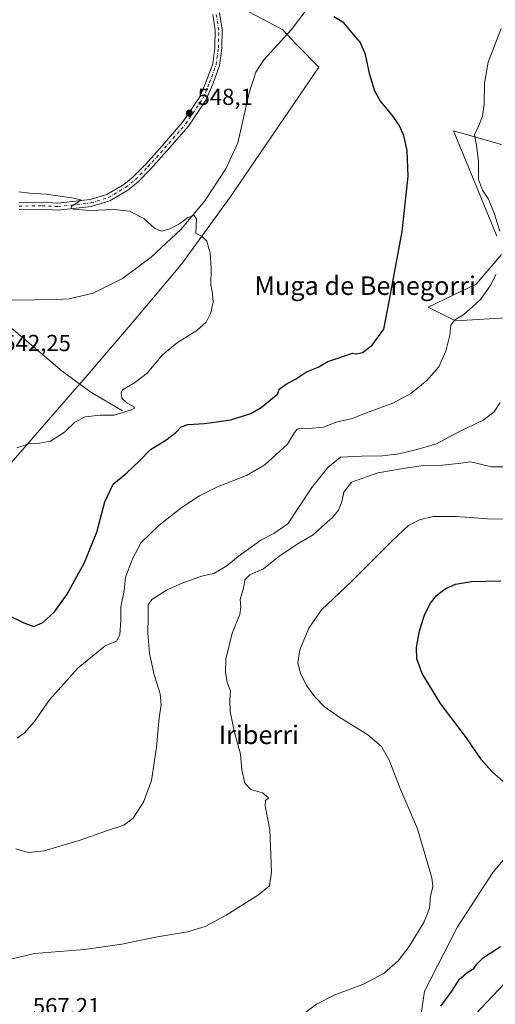
# Model space of a CAD drawing. Units: metres. Extents: x 611119 to 614576, y 4713121 to 4715497.
# Drawn here: x 613203 to 613408, y 4714279 to 4714704 of the extents above; entities that cross this region are included whole.
import ezdxf
from ezdxf.enums import TextEntityAlignment as Align

# ---------------------------------------------------------------- set-up
doc = ezdxf.new("R2010")
doc.units = ezdxf.units.M
doc.header["$MEASUREMENT"] = 0
doc.linetypes.add('DGN Style 4', pattern=[2.638475, 1.318413, -0.659207, 0.001648, -0.659207])
for name, color, linetype, lineweight in [('Arbolado forestal CxS', 92, 'Continuous', 0), ('Corriente natural lineal', 142, 'Continuous', 13), ('Cultivos herbáceos CxS', 92, 'Continuous', 0), ('Curva de nivel maestra', 30, 'Continuous', 30), ('Curva de nivel normal', 30, 'Continuous', 0), ('Matorral CxS', 135, 'Continuous', 0), ('Municipio', 91, 'Continuous', 13), ('Municipio CxS', 4, 'Continuous', 0), ('Pista no pavimentada Cxs', 111, 'Continuous', 0), ('Pista no pavimentada eje', 91, 'DGN Style 4', 0), ('Punto de cota en terreno', 7, 'Continuous', 0), ('Rótulo de punto de cota en terreno', 7, 'Continuous', 0), ('Suelo desnudo CxS', 253, 'Continuous', 0), ('Texto cartográfico', 7, 'Continuous', 0)]:
    doc.layers.add(name, color=color, linetype=linetype, lineweight=lineweight)
doc.styles.add('Style-Arial', font='txt')

# ---------------------------------------------------------------- blocks, each defined once
blk = doc.blocks.new('*U21')
at = {"layer": 'Cultivos herbáceos CxS', "color": 92, "linetype": 'Continuous', "lineweight": 0}
for points in [[(613399.7549, 4714274.7265, 578.524), (613412.3632, 4714288.1749, 577.5084)], [(613424.9719, 4714357.0987, 575.3656), (613407.3206, 4714336.0855, 572.7327), (613392.1906, 4714312.5505, 571.0527), (613377.9011, 4714284.8129, 571.9062), (613374.5388, 4714262.1185, 573.4089)], [(613411.0875, 4714650.2083, 556.5), (613390.3436, 4714656.1393, 552.8296), (613397.8511, 4714637.9537, 554.0495), (613409.1119, 4714610.6757, 555.0531)], [(613411.087, 4714602.7685, 555.1693), (613400.2205, 4714589.9195, 554.0727), (613379.4763, 4714580.0367, 552.3187), (613391.3264, 4714574.0735, 554.3111), (613437.4026, 4714576.8553, 562.6469)]]:
    blk.add_polyline3d(points, dxfattribs=at)
blk = doc.blocks.new('5PATER')
at = {"layer": 'Suelo desnudo CxS', "linetype": 'Continuous', "lineweight": 0}
h = blk.add_hatch(color=51, dxfattribs=at)
edge = h.paths.add_edge_path()
edge.add_ellipse((0, 0), major_axis=(-0.11, -0.111), ratio=0.999422, start_angle=0, end_angle=360)

msp = doc.modelspace()

# ---------------------------------------------------------------- linework, layer by layer
at = {"layer": 'Arbolado forestal CxS', "color": 92, "linetype": 'Continuous', "lineweight": 0}
for points in [[(613374.54, 4714262.12, 573.41), (613377.9, 4714284.81, 571.91), (613392.19, 4714312.55, 571.05), (613407.32, 4714336.09, 572.73), (613424.97, 4714357.1, 575.37)], [(613424.97, 4714357.1, 575.37), (613407.32, 4714336.09, 572.73), (613392.19, 4714312.55, 571.05), (613377.9, 4714284.81, 571.91), (613374.54, 4714262.12, 573.41)], [(613412.36, 4714288.17, 577.51), (613399.75, 4714274.73, 578.52)], [(613399.75, 4714274.73, 578.52), (613412.36, 4714288.17, 577.51)]]:
    msp.add_polyline3d(points, dxfattribs=at)
at = {"layer": 'Corriente natural lineal', "color": 142, "linetype": 'Continuous', "lineweight": 13}
for points in [[(613329.02, 4714711.09, 549.92), (613320.5, 4714699.82, 549.24), (613308.53, 4714686.81, 548.45), (613305.01, 4714681.48, 548.19), (613302.16, 4714672.57, 547.59), (613297.35, 4714651, 546.53), (613292.06, 4714639.65, 546.59), (613283.04, 4714625.97, 545.91), (613272.65, 4714613.56, 545.32), (613259.85, 4714601.6, 544.53), (613247.54, 4714592.35, 543.59), (613234.79, 4714586.1, 542.91), (613224.47, 4714583.57, 542.76), (613219.12, 4714583.28, 542.65), (613200.01, 4714583.01, 542.12), (613189.25, 4714583.53, 541.65)], [(613247.56, 4714535.31, 545.05), (613233.89, 4714543.39, 544.39), (613221.5, 4714552.37, 543.84), (613197.52, 4714572.68, 542.6), (613191.04, 4714578.73, 542), (613189.84, 4714581.07, 541.86), (613189.25, 4714583.53, 541.65)]]:
    msp.add_polyline3d(points, dxfattribs=at)
at = {"layer": 'Cultivos herbáceos CxS', "color": 92, "linetype": 'Continuous', "lineweight": 0}
for points in [[(613411.09, 4714650.21, 556.5), (613390.34, 4714656.14, 552.83), (613397.85, 4714637.95, 554.05), (613409.11, 4714610.68, 555.05)], [(613411.09, 4714602.77, 555.17), (613400.22, 4714589.92, 554.07), (613379.48, 4714580.04, 552.32), (613391.33, 4714574.07, 554.31), (613437.4, 4714576.86, 562.65)], [(613424.97, 4714357.1, 575.37), (613407.32, 4714336.09, 572.73), (613392.19, 4714312.55, 571.05), (613377.9, 4714284.81, 571.91), (613374.54, 4714262.12, 573.41)], [(613399.75, 4714274.73, 578.52), (613412.36, 4714288.17, 577.51)]]:
    msp.add_polyline3d(points, dxfattribs=at)
at = {"layer": 'Curva de nivel maestra', "color": 30, "linetype": 'Continuous', "lineweight": 30, "flags": 128}
for points, elevation in [([(613176.22, 4714457.81), (613204.86, 4714443.8), (613209.2, 4714442.2), (613213.11, 4714443.94), (613218.16, 4714448.6), (613223.59, 4714456.13), (613231.1, 4714469.77), (613236.44, 4714482.88), (613239.89, 4714496.06), (613243.51, 4714503.61), (613249.4, 4714508.56), (613254.67, 4714513.61), (613259.54, 4714518.54), (613266.2, 4714522.69), (613270.54, 4714525.97), (613272.87, 4714528.41), (613275.72, 4714529.46), (613282.93, 4714529.83), (613294.22, 4714531.44), (613302.88, 4714534.18), (613307.37, 4714536.68), (613314.6, 4714542.61), (613315.1, 4714544.62), (613318.57, 4714547.09), (613322.17, 4714548.97), (613326.96, 4714552.15), (613331.92, 4714554.2), (613336.13, 4714556.54), (613343.54, 4714558.98), (613346.75, 4714560.16), (613348.4, 4714559.93), (613351.08, 4714560.49), (613355.29, 4714563.66), (613360.32, 4714570.52), (613362.82, 4714583.17), (613368.23, 4714612.7), (613370.76, 4714636.35), (613370.42, 4714647.66), (613368.93, 4714654.12), (613367, 4714658.58), (613363.98, 4714662.9), (613358.92, 4714668.9), (613356.44, 4714673.21), (613354.31, 4714680.28), (613352.44, 4714689.1), (613350.1, 4714694.4), (613346.48, 4714698.57), (613343.04, 4714702.74), (613338.76, 4714705.35)], 550), ([(613414.31, 4714373.13), (613406.9, 4714379.68), (613402.43, 4714384.75), (613395.98, 4714394.12), (613384.76, 4714409.02), (613381.16, 4714414.91), (613376.88, 4714421.9), (613374.52, 4714428.28), (613374.44, 4714433.13), (613375.78, 4714440.29), (613377.92, 4714447.13), (613380.36, 4714452.14), (613381.16, 4714453.12), (613383.12, 4714455.55), (613386.87, 4714458.52), (613391.2, 4714460.5), (613398.2, 4714461.63), (613410.87, 4714461.89)], 575), ([(613384.97, 4714278.36), (613387, 4714281.07), (613389.73, 4714284.84), (613393, 4714289.97), (613396.63, 4714293.08), (613399.11, 4714294.62), (613400.47, 4714296.57), (613403.41, 4714299.33), (613408.2, 4714302.49), (613410.72, 4714304.06)], 575)]:
    msp.add_lwpolyline(points, dxfattribs=dict(at, elevation=elevation))
at = {"layer": 'Curva de nivel normal', "color": 30, "linetype": 'Continuous', "lineweight": 0, "flags": 128}
for points, elevation in [([(613411.01, 4714700.25), (613405.42, 4714685.78), (613403.81, 4714676.62), (613403.58, 4714667.58), (613402.93, 4714662.46), (613401.36, 4714658.46), (613399.54, 4714654.46), (613400.28, 4714649.89), (613401.16, 4714642.83), (613401.2, 4714635.12), (613402.97, 4714630.56), (613405.52, 4714626.62), (613407.96, 4714620.58), (613410.42, 4714612.79)], 555), ([(613201.81, 4714519.35), (613207.56, 4714521.22), (613211.7, 4714521.29), (613216.4, 4714522.26), (613222.39, 4714526.13), (613226.87, 4714530.43), (613231.42, 4714532.72), (613237.79, 4714533.45), (613243.89, 4714533.42), (613251.3, 4714535.66), (613252.51, 4714536.23), (613252.52, 4714537), (613249.45, 4714538.53), (613247.17, 4714540.79), (613246.92, 4714543.09), (613247.56, 4714544.28), (613252.62, 4714547.41), (613258.21, 4714551.61), (613264.81, 4714559.46), (613271.25, 4714564.79), (613279.61, 4714569.95), (613283.68, 4714573.6), (613285.7, 4714577.62), (613286.64, 4714582.23), (613286.35, 4714585.88), (613285.59, 4714589.59), (613285.83, 4714597.02), (613285.36, 4714603.29), (613283.84, 4714608.44), (613282.05, 4714610.31), (613279.11, 4714612.03), (613279.35, 4714615.15), (613279.5, 4714618.17), (613278.44, 4714619.61), (613275.66, 4714618.79), (613272.5, 4714616.22), (613268.09, 4714613.79), (613264.21, 4714612.79), (613261.32, 4714614.07), (613256.67, 4714618.26), (613250.56, 4714621.48), (613243.82, 4714622.22), (613233.54, 4714621.68), (613226.2, 4714622.32), (613225.29, 4714622.7), (613225.54, 4714623.63), (613228.35, 4714625.38), (613229.52, 4714626.37), (613226.56, 4714627.11), (613214.59, 4714628.74), (613207.43, 4714629.24), (613202.77, 4714629.8)], 545), ([(613408.68, 4714594.13), (613406.59, 4714589.71), (613402.21, 4714583.46), (613398.58, 4714580.13), (613394.84, 4714576.79), (613390.94, 4714574.5), (613389.31, 4714572.32), (613388.75, 4714568.01), (613387.07, 4714561), (613384.07, 4714554.25), (613378.93, 4714548.39), (613372.01, 4714542.82), (613364.21, 4714538.62), (613354.04, 4714534.81), (613346.62, 4714531.95), (613339.72, 4714530.39), (613334.25, 4714528.26), (613327.8, 4714527.69), (613324.6, 4714527.87), (613322.95, 4714527.37), (613321.78, 4714525.88), (613318.8, 4714520.85), (613309, 4714511.97), (613300.99, 4714507.38), (613288.54, 4714502.5), (613280.71, 4714498.67), (613273.24, 4714493.73), (613263.36, 4714485.93), (613255.56, 4714478.42), (613251.75, 4714471.49), (613250.07, 4714466.84), (613248.85, 4714463.57), (613248.16, 4714457.75), (613246.78, 4714450.69), (613246.8, 4714444.96), (613246.28, 4714438.68), (613244.87, 4714435.94), (613240.04, 4714433.84), (613228.37, 4714424.38), (613215.95, 4714410.55), (613209.51, 4714401.25), (613205.22, 4714396.38), (613201.98, 4714394)], 555), ([(613410.52, 4714538.85), (613407.84, 4714534.67), (613403.27, 4714531.3), (613392.76, 4714526.29), (613382.74, 4714520.92), (613373.48, 4714518.38), (613366.74, 4714516.75), (613359.73, 4714515.86), (613350.7, 4714515.73), (613341.56, 4714515.31), (613336.14, 4714510.9), (613329.22, 4714502.16), (613318.87, 4714486.57), (613312.87, 4714482.38), (613307.28, 4714479.43), (613297.37, 4714472.42), (613292.58, 4714468.33), (613287.24, 4714465.18), (613281.7, 4714463.9), (613273.49, 4714461.11), (613266.54, 4714457.9), (613260.13, 4714453.84), (613258.56, 4714451.56), (613258.63, 4714446.35), (613258.44, 4714439.37), (613259.12, 4714430.71), (613261.05, 4714421.98), (613263.82, 4714413.18), (613264.13, 4714408.4), (613263.31, 4714402.79), (613262.19, 4714390.13), (613260.08, 4714375.79), (613256.6, 4714366.46), (613252.16, 4714359.46), (613248.02, 4714356.46), (613240.54, 4714354.08), (613229.22, 4714349.95), (613213.61, 4714345.48), (613206.71, 4714344.63), (613201.39, 4714346.32)], 560), ([(613193.11, 4714297.26), (613209.49, 4714301.08), (613231.11, 4714302.76), (613247.2, 4714305.09), (613262.54, 4714308.31), (613275.54, 4714310.42), (613283.14, 4714312.78), (613292.3, 4714317.7), (613306.21, 4714326.44), (613310.98, 4714330.37), (613311.79, 4714336.22), (613311.06, 4714354.46), (613309.09, 4714364.77), (613309.2, 4714367.08), (613310.52, 4714368.32), (613307.88, 4714370.47), (613302.97, 4714371.89), (613300.36, 4714374.63), (613299.07, 4714380.38), (613298.4, 4714387.19), (613295.91, 4714396.48), (613293.92, 4714405.59), (613293.77, 4714410.92), (613294.06, 4714414.32), (613292.72, 4714418.15), (613291.92, 4714422.4), (613292.18, 4714428.09), (613294.84, 4714439.31), (613298.12, 4714447.41), (613298.6, 4714450.53), (613298.31, 4714453.9), (613299.94, 4714459.35), (613300.34, 4714462.4), (613302.48, 4714464.46), (613308.36, 4714467.13), (613315.06, 4714472.36), (613322.85, 4714477.68), (613329.87, 4714481.83), (613333.54, 4714485.23), (613338.2, 4714489.3), (613340.78, 4714492.46), (613342.18, 4714496.06), (613343.11, 4714500.2), (613346.31, 4714504.46), (613357.7, 4714508.48), (613369.54, 4714510.54), (613377.4, 4714511.76), (613385.68, 4714511.87), (613392.43, 4714512.63), (613397.86, 4714513.22), (613406.78, 4714511.09), (613415.85, 4714511.06)], 565), ([(613320.29, 4714271.1), (613331.26, 4714279.19), (613339.1, 4714283.3), (613351.6, 4714287.82), (613360.54, 4714292.65), (613366.46, 4714297.9), (613371.24, 4714304.07), (613377.76, 4714314.79), (613380.02, 4714320.7), (613380.53, 4714325.74), (613381.52, 4714330.03), (613381.1, 4714333.73), (613374.93, 4714354.85), (613367.66, 4714371.58), (613362.66, 4714384.49), (613359.31, 4714390.38), (613353.42, 4714395.45), (613340.95, 4714403.23), (613334.76, 4714407.57), (613330.49, 4714411.89), (613327, 4714416.74), (613324.29, 4714422.14), (613323.14, 4714426.54), (613324.07, 4714432.13), (613327.89, 4714441.54), (613333.43, 4714449.34), (613346.38, 4714461.65), (613363.87, 4714479.25), (613370.98, 4714485.75), (613375.66, 4714488.26), (613381.56, 4714489.63), (613391.52, 4714489.67), (613405.12, 4714488.67), (613412.63, 4714488.55)], 570)]:
    msp.add_lwpolyline(points, dxfattribs=dict(at, elevation=elevation))
at = {"layer": 'Matorral CxS', "color": 135, "linetype": 'Continuous', "lineweight": 0}
for points in [[(613409.11, 4714610.68, 555.05), (613397.85, 4714637.95, 554.05), (613390.34, 4714656.14, 552.83), (613411.09, 4714650.21, 556.5)], [(613411.09, 4714650.21, 556.5), (613390.34, 4714656.14, 552.83), (613397.85, 4714637.95, 554.05), (613409.11, 4714610.68, 555.05)], [(613437.4, 4714576.86, 562.65), (613391.33, 4714574.07, 554.31), (613379.48, 4714580.04, 552.32), (613400.22, 4714589.92, 554.07), (613411.09, 4714602.77, 555.17)], [(613411.09, 4714602.77, 555.17), (613400.22, 4714589.92, 554.07), (613379.48, 4714580.04, 552.32), (613391.33, 4714574.07, 554.31), (613437.4, 4714576.86, 562.65)]]:
    msp.add_polyline3d(points, dxfattribs=at)
at = {"layer": 'Municipio', "color": 91, "linetype": 'Continuous', "lineweight": 13, "flags": 128}
msp.add_lwpolyline([(613194.58, 4714507.44), (613227.98, 4714545.59), (613229.61, 4714547.45), (613251.88, 4714573.39), (613272.92, 4714598.65), (613293.92, 4714627.46), (613332.31, 4714683.66), (613323.2, 4714692.79), (613322.84, 4714693.16), (613322.07, 4714693.99), (613320.51, 4714695.66), (613316.7, 4714699.75), (613310.77, 4714702.88), (613299.36, 4714708.89)], dxfattribs=at)
msp.add_lwpolyline([(613194.58, 4714507.44), (613227.98, 4714545.59), (613229.61, 4714547.45), (613251.88, 4714573.39), (613272.92, 4714598.65), (613293.92, 4714627.46), (613332.31, 4714683.66), (613323.2, 4714692.79), (613322.84, 4714693.16), (613322.07, 4714693.99), (613320.51, 4714695.66), (613316.7, 4714699.75), (613310.77, 4714702.88), (613299.36, 4714708.89)], dxfattribs=at)
at = {"layer": 'Municipio CxS', "color": 4, "linetype": 'Continuous', "lineweight": 0, "flags": 128}
for points in [[(613194.58, 4714507.44), (613227.98, 4714545.59), (613229.61, 4714547.45), (613251.88, 4714573.39), (613272.92, 4714598.65), (613293.92, 4714627.46), (613332.31, 4714683.66), (613323.2, 4714692.79), (613322.84, 4714693.16), (613322.07, 4714693.99), (613320.51, 4714695.66), (613316.7, 4714699.75), (613310.77, 4714702.88), (613299.36, 4714708.89)], [(613299.36, 4714708.89), (613310.77, 4714702.88), (613316.7, 4714699.75), (613320.51, 4714695.66), (613322.07, 4714693.99), (613322.84, 4714693.16), (613323.2, 4714692.79), (613332.31, 4714683.66), (613293.92, 4714627.46), (613272.92, 4714598.65), (613251.88, 4714573.39), (613229.61, 4714547.45), (613227.98, 4714545.59), (613194.58, 4714507.44)]]:
    msp.add_lwpolyline(points, dxfattribs=at)
at = {"layer": 'Pista no pavimentada Cxs', "color": 111, "linetype": 'Continuous', "lineweight": 0}
for points in [[(613202.84, 4714625.11, 544.58), (613212.83, 4714625.32, 544.7), (613219.54, 4714624.95, 544.99), (613233.56, 4714626.46, 545.72), (613240.77, 4714628.69, 546.04), (613248.04, 4714632.99, 546.52), (613252.12, 4714636.26, 546.84), (613257.36, 4714641.64, 547.25), (613264.58, 4714649.61, 547.68), (613273.56, 4714660.01, 547.98), (613280.89, 4714670.76, 548.39), (613283.67, 4714677.42, 548.64), (613286.46, 4714685.01, 548.87), (613287.38, 4714691.91, 548.95), (613287.53, 4714699.47, 549.15), (613286.46, 4714706.39, 549.34)], [(613202.84, 4714625.11, 544.58), (613212.83, 4714625.32, 544.7), (613219.54, 4714624.95, 544.99), (613233.56, 4714626.46, 545.72), (613240.77, 4714628.69, 546.04), (613248.04, 4714632.99, 546.52), (613252.12, 4714636.26, 546.84), (613257.36, 4714641.64, 547.25), (613264.58, 4714649.61, 547.68), (613273.56, 4714660.01, 547.98), (613280.89, 4714670.76, 548.39), (613283.67, 4714677.42, 548.64), (613286.46, 4714685.01, 548.87), (613287.38, 4714691.91, 548.95), (613287.53, 4714699.47, 549.15), (613286.46, 4714706.39, 549.34)], [(613289.39, 4714707.04, 549.4), (613290.54, 4714699.67, 549.43), (613290.38, 4714691.68, 549.22), (613289.39, 4714684.29, 549.15), (613286.46, 4714676.32, 548.98), (613283.54, 4714669.33, 548.5), (613275.94, 4714658.18, 548.01), (613266.82, 4714647.62, 547.83), (613259.55, 4714639.59, 547.41), (613254.14, 4714634.03, 547.04), (613249.75, 4714630.52, 546.36), (613241.99, 4714625.93, 545.74), (613234.17, 4714623.51, 545.42), (613219.62, 4714621.94, 544.64), (613212.78, 4714622.32, 544.37), (613202.88, 4714622.11, 543.9)], [(613289.39, 4714707.04, 549.4), (613290.54, 4714699.67, 549.43), (613290.38, 4714691.68, 549.22), (613289.39, 4714684.29, 549.15), (613286.46, 4714676.32, 548.98), (613283.54, 4714669.33, 548.5), (613275.94, 4714658.18, 548.01), (613266.82, 4714647.62, 547.83), (613259.55, 4714639.59, 547.41), (613254.14, 4714634.03, 547.04), (613249.75, 4714630.52, 546.36), (613241.99, 4714625.93, 545.74), (613234.17, 4714623.51, 545.42), (613219.62, 4714621.94, 544.64), (613212.78, 4714622.32, 544.37), (613202.88, 4714622.11, 543.9)]]:
    msp.add_polyline3d(points, dxfattribs=at)
at = {"layer": 'Pista no pavimentada eje', "color": 91, "linetype": 'DGN Style 4', "lineweight": 0}
msp.add_polyline3d([(613202.86, 4714623.61, 544.22), (613212.81, 4714623.82, 544.54), (613219.58, 4714623.44, 544.83), (613233.87, 4714624.98, 545.57), (613241.38, 4714627.31, 545.9), (613248.9, 4714631.76, 546.46), (613253.13, 4714635.14, 546.9), (613258.46, 4714640.61, 547.31), (613265.7, 4714648.61, 547.74), (613274.75, 4714659.09, 548), (613282.21, 4714670.04, 548.46), (613285.07, 4714676.87, 548.82), (613287.93, 4714684.65, 548.98), (613288.88, 4714691.79, 549.08), (613289.04, 4714699.57, 549.29), (613287.93, 4714706.72, 549.35)], dxfattribs=at)

# ---------------------------------------------------------------- block references
at = {"layer": 'Cultivos herbáceos CxS', "color": 92, "linetype": 'Continuous', "lineweight": 0}
msp.add_blockref('*U21', (0, 0), dxfattribs=at)
at = {"layer": 'Punto de cota en terreno', "color": 7, "linetype": 'Continuous', "lineweight": 0, "xscale": 10, "yscale": 10, "zscale": 10}
msp.add_blockref('5PATER', (613276.38, 4714663.76, 548.1), dxfattribs=at)

# ---------------------------------------------------------------- texts
at = {"layer": 'Rótulo de punto de cota en terreno', "color": 7, "linetype": 'Continuous', "lineweight": 0, "style": 'Style-Arial'}
for s, p in [('548,1', (613279.91, 4714667.29)), ('542,25', (613196.06, 4714561.07)), ('567,21', (613208.78, 4714274.89))]:
    msp.add_text(s, height=7, dxfattribs=at).set_placement(p)
at = {"layer": 'Texto cartográfico', "color": 7, "linetype": 'Continuous', "lineweight": 0, "style": 'Style-Arial'}
for s, p in [('Muga de Benegorri', (613352.29, 4714589.3)), ('Iriberri', (613306.36, 4714395.48))]:
    msp.add_text(s, height=8, dxfattribs=at).set_placement(p, align=Align.MIDDLE_CENTER)

doc.saveas('drawing.dxf')
